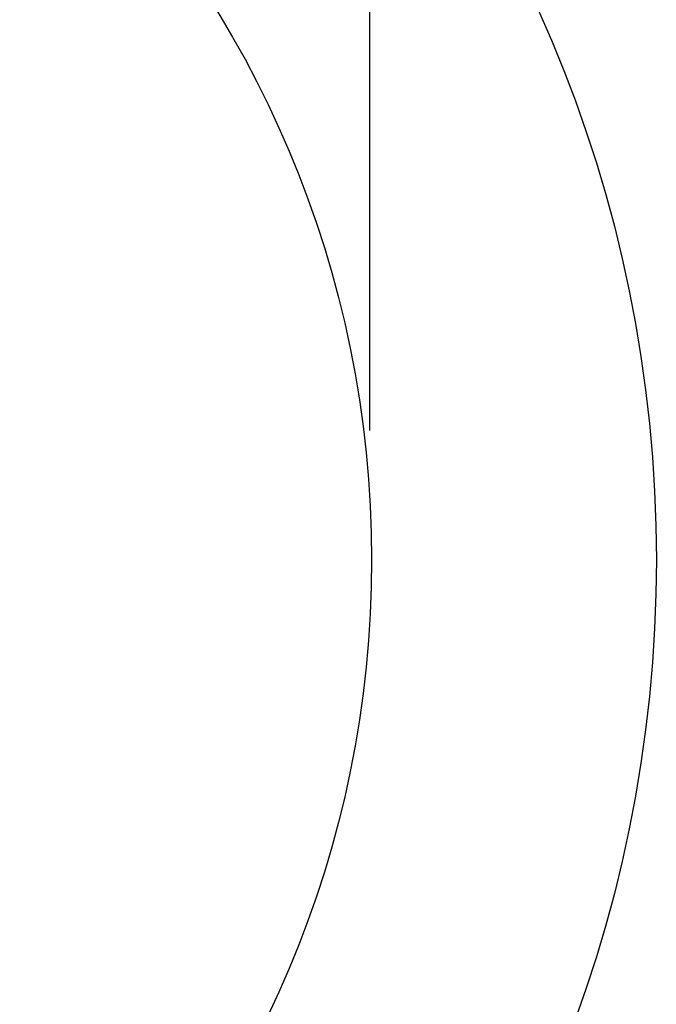
# Model space of a CAD drawing. Extents: x 471 to 808, y -134 to 204.
# Drawn here: x 728 to 808, y -21 to 103 of the extents above; entities that cross this region are included whole.
import ezdxf

# ---------------------------------------------------------------- set-up
doc = ezdxf.new("R2010")
doc.units = 0
doc.header["$LTSCALE"] = 36
doc.header["$MEASUREMENT"] = 0
doc.header["$PDMODE"] = 35
doc.layers.get('0').update_dxf_attribs({"linetype": 'CONTINUOUS'})
doc.layers.get('DEFPOINTS').update_dxf_attribs({"linetype": 'CONTINUOUS'})
for name, color, linetype in [('0-CSA+ASTM', 7, 'CONTINUOUS'), ('DIM_IMP_BORDURE', 7, 'CONTINUOUS'), ('DÉGAGEMENT 108 ASTM', 3, 'CONTINUOUS')]:
    doc.layers.add(name, color=color, linetype=linetype)
doc.styles.add('DIM', font='romans.shx')
doc.dimstyles.new('Implantation (Pied-mètre)', dxfattribs={"dimscale": 96, "dimtxt": 0.09375, "dimasz": 0.125, "dimexe": 0.125, "dimexo": 0.125, "dimgap": 0.03, "dimtad": 1, "dimdec": 0, "dimzin": 0, "dimdsep": 46, "dimlunit": 4, "dimtxsty": 'DIM', "dimblk1": 'OBLIQUE', "dimblk2": 'OBLIQUE', "dimsah": 1, "dimcen": 0.089844, "dimdle": 0.125, "dimclrt": 7, "dimadec": 0, "dimazin": 0, "dimtfac": 1, "dimtdec": 0, "dimtofl": 0, "dimtmove": 0, "dimatfit": 3, "dimldrblk": 'OBLIQUE', "dimfxl": 1, "dimfrac": 2, "dimtolj": 1, "dimtzin": 0, "dimarcsym": 0})

# ---------------------------------------------------------------- blocks, each defined once
blk = doc.blocks.new('_OBLIQUE')
at = {"color": 0, "linetype": 'ByBlock'}
blk.add_line((-0.5, -0.5), (0.5, 0.5), dxfattribs=at)
blk = doc.blocks.new('*D52')
at = {"layer": 'DEFPOINTS', "color": 0}
for p in [(772.03, 181.08), (772.03, 42.43), (506.88, 35.09)]:
    blk.add_point(p, dxfattribs=at)
at = {"layer": 'DIM_IMP_BORDURE', "color": 0, "lineweight": -2}
for p, q in [((506.88, 44.09), (506.88, 190.08)), ((772.03, 51.43), (772.03, 190.08)), ((497.88, 181.08), (781.03, 181.08))]:
    blk.add_line(p, q, dxfattribs=at)
at = {"layer": 'DIM_IMP_BORDURE', "color": 0, "lineweight": -2, "xscale": 9, "yscale": 9, "zscale": 9, "rotation": 180}
blk.add_blockref('_OBLIQUE', (506.88, 181.08), dxfattribs=at)
at = {"layer": 'DIM_IMP_BORDURE', "color": 0, "lineweight": -2, "xscale": 9, "yscale": 9, "zscale": 9}
blk.add_blockref('_OBLIQUE', (772.03, 181.08), dxfattribs=at)
at = {"layer": 'DIM_IMP_BORDURE', "color": 7, "insert": (637.34, 188.38), "char_height": 6.75, "attachment_point": 5, "style": 'DIM'}
blk.add_mtext('\\A1;22\'-1" [6.735m]', dxfattribs=at)

msp = doc.modelspace()

# ---------------------------------------------------------------- linework, layer by layer
at = {"layer": '0-CSA+ASTM'}
msp.add_circle((639.56, 35.09), 132.68, dxfattribs=at)
at = {"layer": 'DÉGAGEMENT 108 ASTM'}
msp.add_circle((639.56, 35.09), 168.68, dxfattribs=at)

# ---------------------------------------------------------------- dimensions: what is measured, and where the dimension line sits
at = {"layer": 'DIM_IMP_BORDURE'}
dim = msp.add_linear_dim(base=(772.03, 181.08), p1=(506.88, 35.09), p2=(772.03, 42.43), dimstyle='Implantation (Pied-mètre)', override={"dimscale": 72}, dxfattribs=at)
dim.commit()
dim.dimension.update_dxf_attribs({"geometry": '*D52', "text_midpoint": (637.34, 181.08), "dimtype": 160})

doc.saveas('drawing.dxf')
